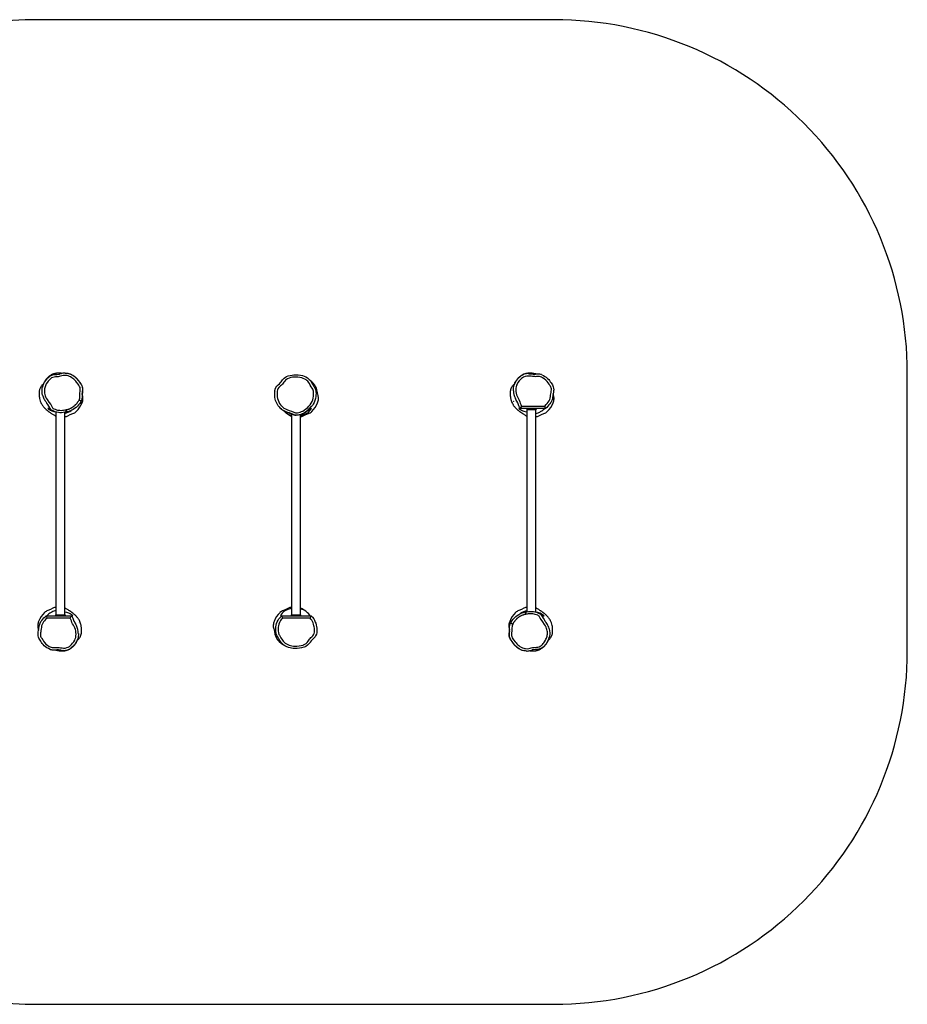
# Model space of a CAD drawing. Units: millimetres. Extents: x -4534 to 417293, y -3372 to 4237.
# Drawn here: x -773 to 2995, y 57 to 4237 of the extents above; entities that cross this region are included whole.
import ezdxf

# ---------------------------------------------------------------- set-up
doc = ezdxf.new("R2010")
doc.units = ezdxf.units.MM
doc.layers.add('Opvangzone', color=7, linetype='Continuous', true_color=0x00a19a)
doc.layers.add('VP-EQ', color=7, linetype='Continuous', true_color=0x8a3492)
doc.layers.add('Toestel 2D', color=7, linetype='Continuous', lineweight=20)

# ---------------------------------------------------------------- blocks, each defined once
blk = doc.blocks.new('rb12632')
at = {"layer": 'VP-EQ', "color": 0, "linetype": 'Continuous', "lineweight": 25}
for p, q in [((1472.82, 628.62), (1472.68, 629.14)), ((1554.47, 630.67), (1554.44, 630.54)), ((1672.82, 628.62), (1672.63, 629.34)), ((1458.68, 623.15), (1458.04, 623.15)), ((1569.99, 623.15), (1569.4, 623.15)), ((1658.68, 623.15), (1658.04, 623.15)), ((1669.4, 623.15), (1658.68, 623.15)), ((1658.68, 623.15), (1658.68, 623.15)), ((1659.19, 624.15), (1669.03, 624.15)), ((1661.39, 623.15), (1661.39, 622.75)), ((1662.39, 623.15), (1662.39, 622.75)), ((1664.39, 623.15), (1664.39, 622.75)), ((1665.39, 623.15), (1665.39, 622.75)), ((1461.49, 621.62), (1461.49, 535.55)), ((1465.29, 535.55), (1465.29, 621.53)), ((1561.49, 620.75), (1561.49, 535.55)), ((1565.29, 535.55), (1565.29, 620.49)), ((1661.39, 622.75), (1662.39, 622.75)), ((1661.49, 622.75), (1661.49, 536.78)), ((1662.39, 622.75), (1664.39, 622.75)), ((1664.39, 622.75), (1665.39, 622.75)), ((1665.29, 536.69), (1665.29, 622.75)), ((1457.38, 535.15), (1468.1, 535.15)), ((1461.39, 535.55), (1461.39, 535.15)), ((1461.39, 535.55), (1462.39, 535.55)), ((1462.39, 535.55), (1462.39, 535.15)), ((1462.39, 535.55), (1464.39, 535.55)), ((1464.39, 535.55), (1464.39, 535.15)), ((1464.39, 535.55), (1465.39, 535.55)), ((1465.39, 535.55), (1465.39, 535.15)), ((1468.1, 535.15), (1468.1, 535.15)), ((1468.1, 535.15), (1468.74, 535.15)), ((1556.79, 535.15), (1557.37, 535.15)), ((1557.38, 535.15), (1557.37, 535.15)), ((1557.37, 535.15), (1569.89, 535.15)), ((1561.39, 535.55), (1561.39, 535.15)), ((1561.39, 535.55), (1562.39, 535.55)), ((1562.39, 535.55), (1562.39, 535.15)), ((1562.39, 535.55), (1564.39, 535.55)), ((1564.39, 535.55), (1564.39, 535.15)), ((1564.39, 535.55), (1565.39, 535.55)), ((1565.39, 535.55), (1565.39, 535.15)), ((1668.1, 535.15), (1668.74, 535.15)), ((1467.59, 534.15), (1457.75, 534.15)), ((1569.44, 534.15), (1557.81, 534.15)), ((1453.96, 529.69), (1454.15, 528.97)), ((1653.96, 529.69), (1654.09, 529.17)), ((1558.08, 522.84), (1558.22, 522.77)), ((1463.74, 520.49), (1464.47, 520.4))]:
    blk.add_line(p, q, dxfattribs=at)
at = {"layer": 'VP-EQ', "color": 0, "linetype": 'Continuous', "lineweight": 25, "flags": 128}
for points in [[(1455.85, 628.72), (1455.68, 629.53), (1455.6, 630.4), (1455.62, 631.13), (1455.71, 631.85), (1455.89, 632.55), (1456.23, 633.42), (1456.67, 634.25), (1457.19, 635.03), (1457.59, 635.56), (1458.02, 636.07), (1458.02, 636.07), (1458.02, 636.07)], [(1464.07, 638.02), (1464.03, 638.02), (1463.89, 638.04), (1463.73, 638.06), (1463.55, 638.08), (1463.38, 638.09), (1463.23, 638.11), (1463.04, 638.11), (1462.83, 638.12), (1462.61, 638.12), (1462.38, 638.11), (1462.15, 638.1), (1461.93, 638.08), (1461.74, 638.06), (1461.57, 638.03), (1461.42, 638.01), (1461.33, 637.99), (1461.21, 637.97), (1461.08, 637.94), (1460.92, 637.9), (1460.75, 637.85), (1460.54, 637.79), (1460.25, 637.69), (1460.1, 637.63), (1459.94, 637.56), (1459.8, 637.49), (1459.67, 637.43), (1459.62, 637.4), (1459.57, 637.38), (1459.53, 637.35), (1459.49, 637.33), (1459.43, 637.3), (1459.36, 637.26), (1459.18, 637.15), (1458.96, 637), (1458.69, 636.81), (1458.39, 636.58), (1458.11, 636.33), (1457.86, 636.09), (1457.66, 635.87), (1457.49, 635.68), (1457.37, 635.54), (1457.27, 635.41), (1457.19, 635.3), (1457.11, 635.19), (1457.04, 635.09), (1456.93, 634.92), (1456.85, 634.79), (1456.78, 634.69), (1456.74, 634.6), (1456.68, 634.51), (1456.62, 634.41), (1456.52, 634.22), (1456.43, 634.05), (1456.37, 633.92), (1456.33, 633.82), (1456.28, 633.72), (1456.24, 633.63), (1456.2, 633.54), (1456.17, 633.44), (1456.13, 633.35), (1456.09, 633.24), (1456.05, 633.11), (1456, 632.97), (1455.96, 632.82), (1455.91, 632.65), (1455.85, 632.46), (1455.8, 632.25), (1455.77, 632.11), (1455.77, 632.11)], [(1471.31, 626.69), (1471.48, 627.09), (1471.6, 627.52), (1471.65, 627.96), (1471.67, 628.66), (1471.7, 629.37), (1471.82, 630.82), (1471.85, 631.19), (1471.83, 631.56), (1471.73, 632.04), (1471.54, 632.52), (1471.28, 632.95), (1470.95, 633.4), (1470.27, 634.28), (1469.92, 634.71), (1469.55, 635.12), (1469.16, 635.51), (1468.73, 635.86), (1468.24, 636.2), (1467.73, 636.5), (1467.2, 636.76), (1466.65, 636.97), (1466.26, 637.08), (1465.87, 637.15), (1465.2, 637.18), (1464.51, 637.09), (1463.98, 636.95), (1463.46, 636.79), (1462.93, 636.68), (1462.39, 636.61), (1461.26, 636.53), (1460.69, 636.47), (1460.14, 636.32), (1459.63, 636.09), (1459.14, 635.76), (1458.71, 635.34), (1458.43, 635.01), (1458.15, 634.66), (1457.89, 634.3), (1457.42, 633.55), (1457.22, 633.16), (1457.03, 632.76), (1456.87, 632.35), (1456.75, 631.92), (1456.66, 631.48), (1456.61, 631.03), (1456.6, 630.57), (1456.62, 630.06), (1456.69, 629.56), (1456.79, 629.06), (1456.95, 628.54), (1457.14, 628.03), (1457.43, 627.44), (1457.78, 626.89), (1458.55, 625.84), (1459.28, 624.75), (1459.6, 624.18), (1459.91, 623.61), (1460.12, 623.35), (1460.39, 623.17), (1460.68, 623.01), (1461.19, 622.77), (1461.72, 622.59), (1462.21, 622.47), (1462.71, 622.39), (1463.22, 622.34), (1463.73, 622.33), (1464.23, 622.36), (1464.73, 622.43), (1465.23, 622.53), (1465.49, 622.57), (1465.77, 622.58)], [(1458.02, 636.07), (1458.02, 636.07), (1458.43, 636.46), (1458.89, 636.81), (1459.53, 637.16), (1460.25, 637.4), (1460.65, 637.48), (1461.05, 637.52), (1461.87, 637.57), (1462.67, 637.65), (1463, 637.71)], [(1465.37, 638.18), (1465.21, 638.18), (1464.82, 638.15), (1464.42, 638.09), (1464.02, 638.01), (1463.66, 637.9), (1463.24, 637.78), (1463.01, 637.72)], [(1465.37, 638.18), (1465.47, 638.18), (1465.91, 638.15), (1466.35, 638.08), (1466.79, 637.97), (1466.79, 637.97), (1466.79, 637.97)], [(1467.43, 637.74), (1467.3, 637.8), (1467.21, 637.83)], [(1472.71, 629.54), (1472.71, 629.61), (1472.73, 629.75), (1472.74, 629.9), (1472.76, 630.05), (1472.78, 630.2), (1472.8, 630.35), (1472.82, 630.46), (1472.84, 630.57), (1472.85, 630.68), (1472.86, 630.74), (1472.87, 630.82), (1472.88, 630.9), (1472.88, 631), (1472.89, 631.21), (1472.88, 631.44), (1472.86, 631.67), (1472.81, 631.97), (1472.73, 632.28), (1472.63, 632.58), (1472.45, 632.97), (1472.26, 633.29), (1472.07, 633.56), (1471.99, 633.67), (1471.92, 633.77), (1471.86, 633.86), (1471.81, 633.94), (1471.73, 634.05), (1471.69, 634.11), (1471.64, 634.18), (1471.57, 634.29), (1471.41, 634.52), (1471.3, 634.67), (1471.18, 634.85), (1471.11, 634.94), (1471.04, 635.03), (1470.96, 635.13), (1470.83, 635.29), (1470.69, 635.46), (1470.55, 635.61), (1470.35, 635.82), (1470.19, 635.97), (1470.05, 636.1), (1469.81, 636.31), (1469.51, 636.55), (1469.17, 636.8), (1468.82, 637.04), (1468.64, 637.14), (1468.45, 637.25), (1468.24, 637.37), (1468.01, 637.49), (1467.68, 637.64), (1467.52, 637.71)], [(1470.4, 635.68), (1470.4, 635.68), (1471.01, 634.95), (1471.6, 634.19), (1472.03, 633.61), (1472.03, 633.61)], [(1570.93, 629.47), (1570.88, 630.05), (1570.81, 630.5), (1570.71, 630.94), (1570.53, 631.36), (1570.29, 631.74), (1569.88, 632.37), (1569.51, 633.01), (1569.14, 633.66), (1568.74, 634.29), (1568.43, 634.66), (1568.08, 634.98), (1567.69, 635.27), (1567.12, 635.61), (1566.51, 635.9), (1565.89, 636.13), (1565.09, 636.33), (1564.28, 636.43), (1563.46, 636.46), (1562.64, 636.42), (1561.93, 636.35), (1561.23, 636.23), (1560.54, 636.04), (1559.89, 635.77), (1559.44, 635.49), (1559.03, 635.14), (1558.66, 634.74), (1558.32, 634.32), (1557.98, 633.88), (1557.64, 633.46), (1557.27, 633.07), (1556.87, 632.71), (1556.46, 632.36), (1556.09, 631.96), (1555.79, 631.51), (1555.57, 631.01), (1555.44, 630.49), (1555.38, 629.96), (1555.37, 629.42), (1555.39, 628.88), (1555.47, 628.1), (1555.6, 627.33), (1555.8, 626.62), (1556.08, 625.94), (1556.43, 625.3), (1556.82, 624.72), (1557.28, 624.19), (1557.78, 623.71), (1558.34, 623.28), (1558.94, 622.93), (1559.58, 622.64), (1560.55, 622.29), (1561.52, 621.94), (1562.47, 621.56), (1562.73, 621.45), (1562.98, 621.35), (1563.25, 621.3), (1563.65, 621.31), (1564.04, 621.34), (1564.63, 621.43), (1565.22, 621.57), (1565.81, 621.77), (1566.38, 622.04), (1566.9, 622.37), (1567.59, 622.9), (1568.25, 623.46), (1568.88, 624.06), (1569.45, 624.71), (1569.93, 625.42), (1570.26, 626.11), (1570.53, 626.82), (1570.72, 627.56), (1570.85, 628.32), (1570.92, 628.89), (1570.93, 629.47)], [(1557.4, 634.82), (1557.4, 634.82), (1557.68, 635.23), (1558.06, 635.66), (1558.47, 636.04), (1558.93, 636.38), (1559.44, 636.67), (1560.18, 636.98), (1560.96, 637.19), (1561.76, 637.33), (1562.56, 637.42), (1563.47, 637.46), (1564.39, 637.42), (1565.3, 637.3), (1566.18, 637.09), (1566.9, 636.82), (1567.6, 636.49), (1568.25, 636.09), (1568.73, 635.74), (1569.17, 635.33), (1569.56, 634.87), (1569.95, 634.24), (1570.32, 633.6), (1570.69, 632.95), (1571.1, 632.33), (1571.43, 631.8), (1571.67, 631.23), (1571.79, 630.71), (1571.87, 630.19), (1571.93, 629.48)], [(1655.76, 630.68), (1655.76, 630.68), (1655.76, 631.3), (1655.8, 631.91), (1655.88, 632.44), (1656, 632.96), (1656.18, 633.48), (1656.41, 633.98), (1656.74, 634.58), (1657.13, 635.15), (1657.57, 635.7), (1658.05, 636.21), (1658.77, 636.83), (1658.77, 636.83)], [(1665.55, 637.67), (1665.49, 637.69), (1665.35, 637.73), (1665.21, 637.77), (1665.05, 637.81), (1664.88, 637.85), (1664.67, 637.9), (1664.42, 637.95), (1664.15, 638), (1663.91, 638.04), (1663.71, 638.06), (1663.53, 638.08), (1663.35, 638.1), (1663.17, 638.11), (1662.96, 638.12), (1662.74, 638.12), (1662.53, 638.12), (1662.34, 638.11), (1662.18, 638.1), (1662.01, 638.09), (1661.8, 638.06), (1661.56, 638.03), (1661.34, 637.99), (1661.15, 637.95), (1660.99, 637.91), (1660.85, 637.88), (1660.72, 637.84), (1660.54, 637.79), (1660.33, 637.71), (1660.08, 637.62), (1659.94, 637.56), (1659.87, 637.52), (1659.79, 637.48), (1659.62, 637.4), (1659.48, 637.33), (1659.38, 637.27), (1659.29, 637.22), (1659.24, 637.18), (1659.19, 637.15), (1659.11, 637.11), (1659.02, 637.04), (1658.9, 636.97), (1658.77, 636.87), (1658.62, 636.76), (1658.36, 636.56), (1658.1, 636.32), (1657.7, 635.92), (1657.39, 635.56), (1657.14, 635.23), (1656.95, 634.95), (1656.8, 634.71), (1656.68, 634.51), (1656.62, 634.41), (1656.58, 634.33), (1656.53, 634.24), (1656.48, 634.15), (1656.43, 634.04), (1656.37, 633.91), (1656.3, 633.77), (1656.24, 633.61), (1656.16, 633.43), (1656.13, 633.33)], [(1669.03, 624.15), (1669.67, 624.8), (1670.11, 625.28), (1670.53, 625.79), (1670.89, 626.34), (1671.17, 626.92), (1671.35, 627.52), (1671.46, 628.14), (1671.54, 628.77), (1671.63, 629.39), (1671.72, 629.95), (1671.81, 630.5), (1671.87, 631.06), (1671.85, 631.49), (1671.76, 631.9), (1671.63, 632.23), (1671.45, 632.55), (1671.27, 632.85), (1670.9, 633.45), (1670.51, 634.03), (1670.09, 634.59), (1669.49, 635.19), (1668.83, 635.72), (1668.11, 636.18), (1667.7, 636.39), (1667.28, 636.56), (1666.83, 636.68), (1666.38, 636.72), (1665.93, 636.71), (1665.48, 636.66), (1664.94, 636.62), (1664.4, 636.64), (1663.85, 636.7), (1663.31, 636.78), (1662.68, 636.87), (1662.04, 636.91), (1661.4, 636.88), (1660.71, 636.73), (1660.05, 636.47), (1659.57, 636.18), (1659.13, 635.84), (1658.71, 635.46), (1658.17, 634.86), (1657.69, 634.2), (1657.29, 633.5), (1657.05, 632.95), (1656.89, 632.37), (1656.79, 631.78), (1656.75, 631.05), (1656.77, 630.32), (1656.87, 629.6), (1657.03, 628.96), (1657.27, 628.35), (1657.56, 627.76), (1657.87, 627.17), (1658.19, 626.59), (1658.46, 625.99), (1658.68, 625.37), (1658.91, 624.75), (1659.19, 624.15)], [(1662.16, 637.91), (1662.31, 637.9), (1662.31, 637.9), (1662.31, 637.9)], [(1662.31, 637.9), (1662.31, 637.9), (1663.04, 637.82)], [(1663.04, 637.82), (1663.54, 637.76), (1664.17, 637.65), (1664.49, 637.61), (1664.8, 637.59), (1664.82, 637.6)], [(1667.74, 637.45), (1667.68, 637.48), (1667.35, 637.58), (1667.02, 637.66), (1666.7, 637.7), (1666.37, 637.72), (1666.05, 637.71), (1665.7, 637.68), (1665.29, 637.64), (1664.98, 637.6), (1664.82, 637.6)], [(1667.78, 637.44), (1667.78, 637.44), (1668.48, 637.11), (1669.09, 636.76), (1669.66, 636.35), (1670.21, 635.89), (1670.72, 635.37), (1671.08, 634.94), (1671.41, 634.49), (1671.72, 634.02), (1672.02, 633.53), (1672.28, 633.12), (1672.28, 633.12)], [(1456.21, 633.55), (1456.18, 633.51), (1456.1, 633.44), (1456.01, 633.35), (1455.88, 633.24), (1455.75, 633.11), (1455.59, 632.95), (1455.41, 632.75), (1455.28, 632.59), (1455.12, 632.36), (1454.95, 632.08), (1454.81, 631.8), (1454.69, 631.53), (1454.58, 631.19), (1454.5, 630.88), (1454.45, 630.59), (1454.41, 630.26), (1454.39, 629.89), (1454.37, 629.49), (1454.38, 629.05), (1454.41, 628.57), (1454.44, 628.2), (1454.5, 627.79), (1454.59, 627.32), (1454.71, 626.79), (1454.88, 626.24), (1455.1, 625.69), (1455.29, 625.3), (1455.48, 624.94), (1455.67, 624.63), (1455.85, 624.36), (1456.07, 624.06), (1456.26, 623.82), (1456.41, 623.63), (1456.59, 623.44), (1456.7, 623.32), (1456.81, 623.21), (1456.92, 623.09), (1457.04, 622.98), (1457.16, 622.87), (1457.28, 622.75), (1457.41, 622.64), (1457.56, 622.51), (1457.7, 622.39), (1457.82, 622.29), (1457.93, 622.2), (1458.04, 622.12), (1458.15, 622.03), (1458.26, 621.95), (1458.39, 621.85), (1458.53, 621.75), (1458.67, 621.65), (1458.83, 621.54), (1458.99, 621.43), (1459.18, 621.3), (1459.37, 621.17), (1459.58, 621.03), (1459.81, 620.89), (1460.05, 620.73), (1460.3, 620.57), (1460.56, 620.4), (1460.85, 620.23), (1461.14, 620.04)], [(1472.03, 633.61), (1472.03, 633.61), (1472.4, 633.05), (1472.66, 632.41), (1472.81, 631.75), (1472.85, 631.06), (1472.81, 630.57), (1472.75, 630.08), (1472.68, 629.11), (1472.66, 628.5), (1472.65, 627.89), (1472.57, 627.28), (1472.4, 626.68), (1472.21, 626.24)], [(1571.93, 629.48), (1571.91, 628.83), (1571.84, 628.18), (1571.69, 627.35), (1571.47, 626.53), (1571.17, 625.71), (1570.79, 624.93), (1570.46, 624.45), (1570.07, 624.02), (1569.65, 623.61), (1569.22, 623.21), (1568.66, 622.65), (1568.11, 622.09), (1567.51, 621.58), (1567.05, 621.27), (1566.57, 621.01), (1566.04, 620.79), (1565.49, 620.61), (1564.83, 620.45), (1564.15, 620.35), (1563.67, 620.31), (1563.19, 620.3), (1562.91, 620.34), (1562.63, 620.41), (1562.08, 620.65), (1560.67, 621.21), (1559.95, 621.46), (1559.23, 621.71), (1558.68, 621.94), (1558.15, 622.23), (1557.62, 622.56), (1557.13, 622.94), (1556.7, 623.35), (1556.29, 623.79), (1555.91, 624.27), (1555.57, 624.78), (1555.27, 625.32), (1555.01, 625.89), (1554.79, 626.49), (1554.63, 627.11), (1554.48, 627.96), (1554.39, 628.82), (1554.38, 629.74), (1554.4, 630.2), (1554.46, 630.65), (1554.62, 631.33), (1554.91, 631.98), (1555.3, 632.58), (1555.8, 633.11), (1556.36, 633.59), (1556.88, 634.11), (1557.15, 634.46), (1557.4, 634.82), (1557.4, 634.82)], [(1572.27, 631.01), (1572.09, 631.75), (1571.77, 632.44)], [(1656.21, 633.54), (1656.18, 633.52), (1656.15, 633.48), (1656.11, 633.44), (1656.06, 633.4), (1656.02, 633.36), (1655.97, 633.32), (1655.92, 633.27), (1655.86, 633.22), (1655.81, 633.18), (1655.72, 633.08), (1655.59, 632.95), (1655.43, 632.78), (1655.24, 632.54), (1655.03, 632.22), (1654.85, 631.89), (1654.68, 631.5), (1654.54, 631.05), (1654.5, 630.86), (1654.46, 630.68), (1654.43, 630.49), (1654.41, 630.29), (1654.39, 630.06), (1654.38, 629.82), (1654.37, 629.55), (1654.37, 629.23), (1654.38, 629), (1654.39, 628.74), (1654.41, 628.46), (1654.45, 628.11), (1654.49, 627.83), (1654.53, 627.64), (1654.56, 627.45), (1654.61, 627.21), (1654.68, 626.89), (1654.8, 626.49), (1654.95, 626.04), (1655.13, 625.63), (1655.3, 625.27), (1655.46, 624.98), (1655.59, 624.75), (1655.7, 624.58), (1655.8, 624.42), (1655.99, 624.16), (1656.16, 623.94), (1656.32, 623.74), (1656.47, 623.57), (1656.6, 623.42), (1656.75, 623.26), (1656.88, 623.13), (1657, 623.02), (1657.16, 622.87), (1657.31, 622.73), (1657.46, 622.6), (1657.61, 622.47), (1657.77, 622.34), (1657.88, 622.25), (1657.98, 622.17), (1658.07, 622.1), (1658.14, 622.04), (1658.2, 621.99), (1658.27, 621.95), (1658.33, 621.9), (1658.38, 621.86), (1658.43, 621.83), (1658.48, 621.79), (1658.55, 621.74), (1658.62, 621.69), (1658.7, 621.63), (1658.79, 621.57), (1658.89, 621.5), (1659, 621.42), (1659.12, 621.34), (1659.26, 621.25), (1659.41, 621.15), (1659.56, 621.04), (1659.73, 620.93), (1659.92, 620.81), (1660.13, 620.68), (1660.37, 620.53), (1660.61, 620.37), (1660.87, 620.21), (1661.14, 620.04)], [(1672.28, 633.12), (1672.28, 633.12), (1672.51, 632.72), (1672.69, 632.29), (1672.83, 631.7), (1672.87, 631.08), (1672.83, 630.62), (1672.76, 630.16), (1672.62, 629.24), (1672.49, 628.5), (1672.37, 627.75), (1672.28, 627.24), (1672.16, 626.74), (1671.98, 626.27), (1671.98, 626.27)], [(1455.85, 628.72), (1455.9, 628.53), (1456.05, 628.06), (1456.2, 627.67), (1456.4, 627.26), (1456.61, 626.89), (1456.85, 626.5), (1457.15, 626.07), (1457.51, 625.57), (1457.63, 625.4)], [(1572.82, 628.62), (1572.51, 629.81), (1572.27, 631.01)], [(1657.6, 625.51), (1657.25, 626.22), (1656.83, 626.97), (1656.59, 627.4), (1656.59, 627.4), (1656.59, 627.4)], [(1465.76, 621.58), (1465.57, 621.57), (1465.37, 621.54), (1464.62, 621.4), (1463.85, 621.33), (1463.2, 621.34), (1462.55, 621.4), (1461.88, 621.52), (1461.24, 621.69), (1460.64, 621.92), (1460.07, 622.2), (1459.69, 622.43), (1459.35, 622.71), (1459.08, 623.06), (1458.86, 623.46), (1458.46, 624.17), (1458.02, 624.85), (1457.63, 625.4)], [(1458.04, 623.15), (1458.38, 622.88), (1458.78, 622.62), (1459.23, 622.37), (1459.73, 622.15), (1460.19, 621.99), (1460.67, 621.86), (1461.02, 621.77)], [(1465.77, 622.58), (1465.77, 622.58), (1465.86, 622.59), (1466.05, 622.62), (1466.23, 622.66), (1466.41, 622.7), (1466.51, 622.73), (1466.69, 622.78), (1466.78, 622.81), (1466.96, 622.87), (1467.13, 622.93), (1467.22, 622.97), (1467.39, 623.04), (1467.57, 623.12), (1467.74, 623.2), (1467.91, 623.28), (1468.07, 623.37), (1468.23, 623.47), (1468.4, 623.56), (1468.48, 623.61), (1468.55, 623.66), (1468.71, 623.77), (1468.79, 623.82), (1468.94, 623.93), (1469.02, 623.99), (1469.16, 624.11), (1469.31, 624.23), (1469.38, 624.29), (1469.52, 624.41), (1469.66, 624.54), (1469.73, 624.6), (1469.86, 624.74), (1469.93, 624.8), (1470.06, 624.94), (1470.12, 625.01), (1470.25, 625.15), (1470.37, 625.29), (1470.49, 625.44), (1470.61, 625.59), (1470.72, 625.74), (1470.83, 625.89), (1470.94, 626.05), (1470.99, 626.12), (1471.09, 626.28), (1471.19, 626.45), (1471.23, 626.53), (1471.31, 626.69)], [(1472.21, 626.24), (1472.03, 625.9), (1471.61, 625.26), (1471.13, 624.64), (1470.61, 624.07), (1470.05, 623.55), (1469.43, 623.05), (1468.77, 622.62), (1468.28, 622.35), (1467.77, 622.12), (1467.24, 621.91), (1466.7, 621.75), (1466.27, 621.65), (1465.83, 621.58)], [(1472.21, 626.24), (1472.19, 626.25), (1472.15, 626.27), (1472.06, 626.31), (1471.95, 626.37), (1471.82, 626.44), (1471.66, 626.51), (1471.49, 626.6), (1471.31, 626.69)], [(1569.4, 623.15), (1569.23, 622.98), (1568.54, 622.3), (1568.18, 621.96), (1567.8, 621.62), (1567.35, 621.3), (1566.82, 621.01), (1566.44, 620.85), (1566.04, 620.7), (1565.61, 620.57), (1565.16, 620.45), (1564.47, 620.32), (1563.74, 620.24), (1563.43, 620.21), (1563.1, 620.21), (1562.91, 620.23), (1562.72, 620.27), (1562.41, 620.38), (1562.12, 620.5), (1561.53, 620.74), (1560.53, 621.11), (1559.5, 621.46), (1559.01, 621.65), (1558.55, 621.86), (1558.14, 622.1), (1557.77, 622.35), (1557.29, 622.74), (1557.29, 622.75)], [(1565.29, 620.06), (1565.81, 620.24), (1566.85, 620.58), (1567.36, 620.76), (1567.83, 620.96), (1568.25, 621.2), (1568.6, 621.46), (1568.89, 621.76), (1569.15, 622.06), (1569.59, 622.6), (1569.99, 623.15)], [(1655.7, 626.22), (1655.7, 626.22), (1655.71, 626.21), (1655.72, 626.18), (1655.73, 626.13)], [(1658.68, 623.15), (1658.59, 623.25), (1658.31, 623.68), (1658.1, 624.18), (1657.96, 624.62), (1657.96, 624.62)], [(1658.04, 623.15), (1658.38, 622.88), (1658.78, 622.62), (1659.23, 622.37), (1659.73, 622.15), (1660.19, 621.99), (1660.67, 621.86), (1661.49, 621.66)], [(1665.29, 621.05), (1665.3, 621.05), (1665.81, 621.17), (1666.21, 621.3), (1666.58, 621.44), (1666.95, 621.6), (1667.28, 621.78), (1667.81, 622.09), (1668.28, 622.43), (1668.71, 622.79), (1669.12, 623.15)], [(1671.98, 626.27), (1671.98, 626.27), (1671.63, 625.69), (1671.23, 625.14), (1670.81, 624.6), (1670.37, 624.07), (1669.9, 623.6), (1669.4, 623.15)], [(1461.14, 620.05), (1461.2, 620.01), (1461.49, 619.88)], [(1467.72, 622.09), (1467.72, 622.09), (1467.36, 621.94), (1466.99, 621.81), (1466.58, 621.69), (1466.15, 621.59), (1465.65, 621.51), (1465.49, 621.5), (1465.39, 621.51), (1465.31, 621.53), (1465.31, 621.53)], [(1465.77, 622.58), (1465.77, 622.38), (1465.76, 622.2), (1465.76, 622.02), (1465.76, 621.87), (1465.76, 621.75), (1465.76, 621.65), (1465.76, 621.6), (1465.76, 621.58)], [(1465.83, 621.58), (1465.8, 621.58), (1465.76, 621.58)], [(1465.77, 622.58), (1465.78, 622.38), (1465.79, 622.2), (1465.8, 622.02), (1465.81, 621.87), (1465.82, 621.75), (1465.83, 621.66), (1465.83, 621.6), (1465.83, 621.58)], [(1466.54, 620.01), (1467.61, 620.51), (1468.7, 620.94)], [(1558.44, 621.92), (1558.78, 621.62), (1559.19, 621.3), (1559.65, 621), (1560.17, 620.73), (1560.77, 620.49), (1561.4, 620.27), (1561.49, 620.24)], [(1561.14, 620.05), (1561.2, 620.01), (1561.49, 619.88)], [(1566.54, 620.01), (1567.61, 620.51), (1568.7, 620.94)], [(1661.14, 620.05), (1661.2, 620.01), (1661.49, 619.88)], [(1666.54, 620.01), (1667.61, 620.51), (1668.7, 620.94)], [(1667.98, 622.21), (1667.98, 622.21), (1667.98, 622.21)], [(1454.8, 532.04), (1454.8, 532.04), (1455.15, 532.62), (1455.55, 533.17), (1455.96, 533.71), (1456.41, 534.23), (1456.88, 534.71), (1457.38, 535.15)], [(1461.49, 537.26), (1461.48, 537.26), (1460.97, 537.14), (1460.57, 537.01), (1460.19, 536.87), (1459.83, 536.7), (1459.49, 536.53), (1458.97, 536.21), (1458.5, 535.88), (1458.06, 535.52), (1457.66, 535.15)], [(1460.23, 538.3), (1459.17, 537.8), (1458.08, 537.37)], [(1458.8, 536.1), (1458.8, 536.1), (1458.8, 536.1)], [(1465.63, 538.26), (1465.58, 538.3), (1465.29, 538.43)], [(1468.74, 535.15), (1468.39, 535.43), (1468, 535.69), (1467.55, 535.94), (1467.04, 536.16), (1466.59, 536.32), (1466.11, 536.45), (1465.29, 536.65)], [(1470.57, 524.77), (1470.59, 524.79), (1470.63, 524.83), (1470.67, 524.87), (1470.71, 524.91), (1470.76, 524.95), (1470.81, 524.99), (1470.86, 525.04), (1470.91, 525.08), (1470.97, 525.13), (1471.06, 525.22), (1471.19, 525.35), (1471.35, 525.53), (1471.53, 525.77), (1471.74, 526.09), (1471.92, 526.42), (1472.09, 526.81), (1472.24, 527.26), (1472.28, 527.44), (1472.32, 527.63), (1472.35, 527.82), (1472.37, 528.02), (1472.38, 528.25), (1472.4, 528.49), (1472.4, 528.76), (1472.4, 529.08), (1472.4, 529.31), (1472.39, 529.57), (1472.36, 529.84), (1472.32, 530.2), (1472.28, 530.48), (1472.25, 530.66), (1472.22, 530.86), (1472.17, 531.1), (1472.1, 531.42), (1471.98, 531.82), (1471.82, 532.27), (1471.65, 532.68), (1471.48, 533.04), (1471.32, 533.33), (1471.19, 533.55), (1471.08, 533.73), (1470.97, 533.89), (1470.79, 534.15), (1470.61, 534.37), (1470.45, 534.57), (1470.31, 534.74), (1470.18, 534.88), (1470.02, 535.04), (1469.9, 535.18), (1469.78, 535.29), (1469.62, 535.44), (1469.47, 535.58), (1469.32, 535.71), (1469.17, 535.84), (1469.01, 535.97), (1468.9, 536.06), (1468.8, 536.14), (1468.71, 536.21), (1468.64, 536.26), (1468.57, 536.31), (1468.51, 536.36), (1468.45, 536.41), (1468.39, 536.45), (1468.35, 536.48), (1468.29, 536.52), (1468.23, 536.57), (1468.16, 536.62), (1468.08, 536.68), (1467.99, 536.74), (1467.89, 536.81), (1467.77, 536.89), (1467.65, 536.97), (1467.52, 537.06), (1467.37, 537.16), (1467.21, 537.26), (1467.04, 537.38), (1466.86, 537.49), (1466.64, 537.63), (1466.41, 537.78), (1466.17, 537.93), (1465.91, 538.1), (1465.64, 538.27)], [(1468.1, 535.15), (1468.18, 535.06), (1468.47, 534.63), (1468.68, 534.13), (1468.82, 533.69), (1468.82, 533.69)], [(1558.31, 522.7), (1558.31, 522.7), (1557.74, 523.15), (1557.29, 523.61), (1556.91, 524.14), (1556.21, 525.28), (1555.56, 526.29), (1555.31, 526.72), (1555.12, 527.2), (1555.05, 527.5), (1555, 527.81), (1554.9, 528.42), (1554.83, 528.89), (1554.81, 529.37), (1554.82, 529.86), (1554.88, 530.35), (1555.01, 531.09), (1555.21, 531.83), (1555.47, 532.56), (1555.8, 533.27), (1556.12, 533.78), (1556.51, 534.25), (1557.38, 535.15)], [(1561.49, 538.25), (1560.96, 538.07), (1559.92, 537.73), (1559.42, 537.55), (1558.94, 537.35), (1558.53, 537.11), (1558.18, 536.85), (1557.89, 536.55), (1557.62, 536.25), (1557.19, 535.71), (1556.79, 535.15)], [(1560.23, 538.3), (1559.17, 537.8), (1558.08, 537.37)], [(1565.64, 538.26), (1565.58, 538.3), (1565.29, 538.43)], [(1569.49, 535.15), (1569.34, 535.33), (1568.7, 536.03), (1568.36, 536.36), (1567.99, 536.69), (1567.59, 537.01), (1567.13, 537.31), (1566.6, 537.58), (1566.01, 537.82), (1565.38, 538.04), (1565.29, 538.07)], [(1569.89, 535.15), (1570.46, 534.48), (1570.95, 533.75), (1571.25, 533.21), (1571.63, 532.4), (1571.8, 531.98), (1571.93, 531.55), (1571.93, 531.55)], [(1654.57, 532.07), (1654.75, 532.41), (1655.17, 533.05), (1655.64, 533.66), (1656.16, 534.24), (1656.72, 534.76), (1657.35, 535.26), (1658.01, 535.69), (1658.5, 535.96), (1659, 536.19), (1659.53, 536.4), (1660.07, 536.56), (1660.5, 536.66), (1660.94, 536.73)], [(1655.46, 531.62), (1655.28, 531.12), (1655.17, 530.59), (1655.13, 530.04), (1655.11, 529.48), (1655.08, 528.94), (1654.95, 527.48), (1654.93, 527.12), (1654.95, 526.75), (1655.05, 526.26), (1655.23, 525.79), (1655.5, 525.35), (1655.83, 524.91), (1656.5, 524.03), (1656.86, 523.6), (1657.22, 523.19), (1657.62, 522.8), (1658.05, 522.44), (1658.54, 522.11), (1659.05, 521.81), (1659.58, 521.55), (1660.13, 521.34), (1660.51, 521.23), (1660.91, 521.16), (1661.57, 521.13), (1662.27, 521.22), (1662.79, 521.36), (1663.31, 521.52), (1663.85, 521.63), (1664.39, 521.7), (1665.52, 521.78), (1666.09, 521.84), (1666.64, 521.99), (1667.16, 522.23), (1667.63, 522.55), (1668.06, 522.97), (1668.35, 523.3), (1668.62, 523.65), (1668.88, 524.01), (1669.35, 524.76), (1669.56, 525.15), (1669.75, 525.55), (1669.9, 525.96), (1670.03, 526.39), (1670.11, 526.82), (1670.17, 527.28), (1670.18, 527.74), (1670.15, 528.25), (1670.09, 528.75), (1669.98, 529.25), (1669.83, 529.77), (1669.64, 530.28), (1669.35, 530.87), (1669, 531.42), (1668.22, 532.47), (1667.5, 533.56), (1667.17, 534.13), (1666.86, 534.7), (1666.65, 534.96), (1666.38, 535.15), (1666.1, 535.3), (1665.59, 535.54), (1665.05, 535.72), (1664.56, 535.84), (1664.06, 535.92), (1663.56, 535.97), (1663.05, 535.98), (1662.55, 535.95), (1662.05, 535.87), (1661.55, 535.77), (1661.28, 535.74), (1661.01, 535.73)], [(1661.01, 535.73), (1661.01, 535.73), (1660.91, 535.72), (1660.73, 535.69), (1660.54, 535.65), (1660.36, 535.6), (1660.27, 535.58), (1660.09, 535.53), (1660, 535.5), (1659.82, 535.44), (1659.64, 535.37), (1659.56, 535.34), (1659.38, 535.27), (1659.21, 535.19), (1659.04, 535.11), (1658.87, 535.03), (1658.71, 534.94), (1658.54, 534.84), (1658.38, 534.75), (1658.3, 534.7), (1658.22, 534.64), (1658.07, 534.54), (1657.99, 534.48), (1657.84, 534.37), (1657.76, 534.32), (1657.61, 534.2), (1657.47, 534.08), (1657.4, 534.02), (1657.25, 533.9), (1657.12, 533.77), (1657.05, 533.7), (1656.91, 533.57), (1656.85, 533.51), (1656.72, 533.37), (1656.65, 533.3), (1656.53, 533.16), (1656.41, 533.02), (1656.29, 532.87), (1656.17, 532.72), (1656.06, 532.57), (1655.95, 532.42), (1655.84, 532.26), (1655.79, 532.18), (1655.69, 532.02), (1655.59, 531.86), (1655.55, 531.78), (1655.46, 531.62)], [(1660.23, 538.3), (1659.17, 537.8), (1658.08, 537.37)], [(1659.06, 536.22), (1659.06, 536.22), (1659.41, 536.36), (1659.79, 536.5), (1660.2, 536.62), (1660.63, 536.72), (1661.12, 536.8), (1661.29, 536.81), (1661.38, 536.8), (1661.46, 536.78), (1661.47, 536.78)], [(1661.01, 535.73), (1661, 535.93), (1660.98, 536.11), (1660.97, 536.28), (1660.96, 536.44), (1660.96, 536.56), (1660.95, 536.65), (1660.95, 536.71), (1660.94, 536.73)], [(1660.94, 536.73), (1660.98, 536.73), (1661.02, 536.73)], [(1661.01, 535.73), (1661.01, 535.93), (1661.01, 536.11), (1661.01, 536.29), (1661.02, 536.44), (1661.02, 536.56), (1661.02, 536.65), (1661.02, 536.71), (1661.02, 536.73)], [(1661.02, 536.73), (1661.21, 536.73), (1661.4, 536.76), (1662.16, 536.91), (1662.93, 536.97), (1663.58, 536.97), (1664.23, 536.91), (1664.89, 536.79), (1665.54, 536.62), (1666.13, 536.39), (1666.71, 536.11), (1667.08, 535.88), (1667.43, 535.6), (1667.7, 535.25), (1667.92, 534.85), (1668.32, 534.14), (1668.76, 533.46), (1669.15, 532.91)], [(1665.63, 538.26), (1665.58, 538.3), (1665.29, 538.43)], [(1670.57, 524.76), (1670.6, 524.8), (1670.67, 524.87), (1670.77, 524.96), (1670.89, 525.07), (1671.03, 525.19), (1671.19, 525.35), (1671.37, 525.56), (1671.49, 525.72), (1671.66, 525.95), (1671.82, 526.23), (1671.97, 526.51), (1672.08, 526.78), (1672.2, 527.12), (1672.28, 527.42), (1672.33, 527.71), (1672.37, 528.05), (1672.39, 528.42), (1672.4, 528.82), (1672.4, 529.26), (1672.37, 529.74), (1672.33, 530.1), (1672.28, 530.51), (1672.19, 530.99), (1672.07, 531.52), (1671.89, 532.07), (1671.67, 532.62), (1671.49, 533.01), (1671.3, 533.37), (1671.11, 533.68), (1670.93, 533.95), (1670.71, 534.25), (1670.52, 534.49), (1670.36, 534.67), (1670.19, 534.87), (1670.07, 534.99), (1669.97, 535.1), (1669.86, 535.21), (1669.74, 535.33), (1669.62, 535.44), (1669.49, 535.56), (1669.37, 535.67), (1669.21, 535.8), (1669.08, 535.92), (1668.96, 536.01), (1668.84, 536.1), (1668.73, 536.19), (1668.63, 536.27), (1668.51, 536.36), (1668.38, 536.46), (1668.25, 536.55), (1668.11, 536.66), (1667.95, 536.77), (1667.78, 536.88), (1667.6, 537.01), (1667.41, 537.14), (1667.2, 537.28), (1666.97, 537.42), (1666.73, 537.58), (1666.48, 537.74), (1666.21, 537.91), (1665.93, 538.08), (1665.64, 538.27)], [(1668.74, 535.15), (1668.39, 535.43), (1668, 535.69), (1667.55, 535.94), (1667.04, 536.16), (1666.59, 536.32), (1666.11, 536.45), (1665.75, 536.54)], [(1454.5, 525.19), (1454.5, 525.19), (1454.27, 525.59), (1454.09, 526.02), (1453.94, 526.61), (1453.91, 527.23), (1453.95, 527.69), (1454.02, 528.15), (1454.16, 529.06), (1454.29, 529.81), (1454.41, 530.56), (1454.49, 531.07), (1454.61, 531.57), (1454.8, 532.04), (1454.8, 532.04)], [(1457.75, 534.15), (1457.1, 533.51), (1456.67, 533.02), (1456.25, 532.51), (1455.88, 531.97), (1455.61, 531.39), (1455.43, 530.79), (1455.32, 530.17), (1455.24, 529.54), (1455.15, 528.92), (1455.05, 528.36), (1454.96, 527.81), (1454.91, 527.25), (1454.92, 526.82), (1455.02, 526.4), (1455.15, 526.08), (1455.32, 525.76), (1455.51, 525.46), (1455.88, 524.86), (1456.26, 524.28), (1456.69, 523.72), (1457.28, 523.12), (1457.95, 522.58), (1458.67, 522.13), (1459.07, 521.92), (1459.5, 521.74), (1459.94, 521.63), (1460.39, 521.59), (1460.85, 521.6), (1461.3, 521.65), (1461.84, 521.69), (1462.38, 521.67), (1462.92, 521.61), (1463.46, 521.53), (1464.1, 521.44), (1464.74, 521.39), (1465.37, 521.43), (1466.07, 521.58), (1466.72, 521.84), (1467.2, 522.13), (1467.65, 522.47), (1468.06, 522.85), (1468.61, 523.45), (1469.09, 524.11), (1469.49, 524.81), (1469.72, 525.36), (1469.89, 525.94), (1469.99, 526.53), (1470.03, 527.26), (1470, 527.99), (1469.91, 528.71), (1469.75, 529.35), (1469.51, 529.96), (1469.22, 530.55), (1468.9, 531.14), (1468.59, 531.72), (1468.32, 532.32), (1468.09, 532.94), (1467.86, 533.56), (1467.59, 534.15)], [(1469.18, 532.8), (1469.53, 532.09), (1469.94, 531.34), (1470.19, 530.91), (1470.19, 530.91), (1470.19, 530.91)], [(1471.07, 532.09), (1471.07, 532.08), (1471.07, 532.1), (1471.06, 532.13), (1471.04, 532.18)], [(1557.81, 534.15), (1557.5, 533.84), (1557.2, 533.52), (1556.92, 533.17), (1556.68, 532.79), (1556.4, 532.19), (1556.17, 531.56), (1555.99, 530.89), (1555.87, 530.21), (1555.81, 529.41), (1555.83, 529), (1555.88, 528.59), (1555.98, 528.03), (1556.02, 527.75), (1556.08, 527.47), (1556.21, 527.15), (1556.39, 526.85), (1557.06, 525.8), (1557.67, 524.81), (1558, 524.33), (1558.4, 523.9), (1558.88, 523.52), (1559.39, 523.18), (1559.96, 522.89), (1560.55, 522.65), (1561.13, 522.46), (1561.73, 522.33), (1562.36, 522.26), (1563, 522.24), (1563.86, 522.25), (1564.71, 522.33), (1565.58, 522.47), (1566.44, 522.69), (1566.59, 522.74), (1567.17, 523), (1567.71, 523.36), (1568.17, 523.8), (1568.57, 524.32), (1568.83, 524.73), (1569.11, 525.13), (1569.43, 525.5), (1569.79, 525.84), (1570.18, 526.19), (1570.56, 526.56), (1570.89, 527.04), (1571.13, 527.59), (1571.27, 528.15), (1571.32, 528.74), (1571.32, 529.28), (1571.28, 529.82), (1571.19, 530.36), (1571.07, 530.9), (1570.9, 531.5), (1570.68, 532.09), (1570.41, 532.67), (1570.1, 533.23), (1569.79, 533.7), (1569.44, 534.15)], [(1571.93, 531.55), (1571.93, 531.55), (1572.04, 531.15), (1572.18, 530.53), (1572.27, 529.91), (1572.32, 529.26), (1572.32, 528.62), (1572.32, 528.62)], [(1654.74, 524.69), (1654.74, 524.69), (1654.38, 525.26), (1654.11, 525.9), (1653.96, 526.56), (1653.93, 527.25), (1653.97, 527.74), (1654.02, 528.22), (1654.1, 529.2), (1654.12, 529.81), (1654.13, 530.42), (1654.2, 531.03), (1654.38, 531.63), (1654.57, 532.07)], [(1654.57, 532.07), (1654.58, 532.06), (1654.63, 532.04), (1654.71, 532), (1654.82, 531.94), (1654.96, 531.87), (1655.12, 531.8), (1655.29, 531.71), (1655.46, 531.62)], [(1670.93, 529.59), (1670.88, 529.78), (1670.73, 530.24), (1670.57, 530.63), (1670.38, 531.05), (1670.17, 531.42), (1669.92, 531.81), (1669.63, 532.24), (1669.26, 532.74), (1669.15, 532.91)], [(1471.02, 527.63), (1471.02, 527.63), (1471.02, 527.01), (1470.98, 526.4), (1470.9, 525.87), (1470.77, 525.35), (1470.59, 524.83), (1470.37, 524.33), (1470.03, 523.73), (1469.65, 523.16), (1469.21, 522.61), (1468.72, 522.1), (1468, 521.48), (1468, 521.48)], [(1553.96, 529.69), (1554.27, 528.5), (1554.51, 527.29)], [(1554.51, 527.29), (1554.69, 526.56), (1555, 525.86)], [(1572.32, 528.62), (1572.32, 528.62), (1572.25, 527.94), (1572.07, 527.27), (1571.77, 526.57), (1571.56, 526.23), (1571.32, 525.92), (1570.91, 525.5), (1570.46, 525.1), (1570.12, 524.77), (1569.81, 524.41), (1569.47, 523.88), (1569.47, 523.88)], [(1654.07, 528.77), (1654.06, 528.7), (1654.05, 528.55), (1654.03, 528.41), (1654.01, 528.26), (1653.99, 528.11), (1653.97, 527.96), (1653.96, 527.85), (1653.94, 527.74), (1653.93, 527.63), (1653.92, 527.56), (1653.91, 527.49), (1653.9, 527.41), (1653.89, 527.31), (1653.89, 527.09), (1653.89, 526.87), (1653.92, 526.64), (1653.97, 526.34), (1654.05, 526.03), (1654.15, 525.73), (1654.33, 525.34), (1654.52, 525.02), (1654.7, 524.75), (1654.78, 524.64), (1654.85, 524.54), (1654.92, 524.45), (1654.97, 524.37), (1655.05, 524.25), (1655.08, 524.2), (1655.13, 524.13), (1655.21, 524.02), (1655.37, 523.78), (1655.48, 523.63), (1655.6, 523.46), (1655.67, 523.37), (1655.74, 523.28), (1655.82, 523.18), (1655.95, 523.02), (1656.09, 522.85), (1656.23, 522.7), (1656.43, 522.49), (1656.59, 522.34), (1656.72, 522.21), (1656.97, 522), (1657.26, 521.76), (1657.6, 521.51), (1657.96, 521.27), (1658.14, 521.16), (1658.32, 521.05), (1658.53, 520.94), (1658.76, 520.82), (1659.1, 520.67), (1659.26, 520.6)], [(1670.93, 529.59), (1671.1, 528.77), (1671.18, 527.91), (1671.16, 527.18), (1671.06, 526.46), (1670.89, 525.75), (1670.55, 524.88), (1670.11, 524.06), (1669.59, 523.27), (1669.19, 522.75), (1668.75, 522.24), (1668.75, 522.24), (1668.75, 522.24)], [(1459, 520.86), (1459, 520.86), (1458.3, 521.19), (1457.69, 521.55), (1457.12, 521.96), (1456.57, 522.42), (1456.05, 522.93), (1455.7, 523.36), (1455.37, 523.82), (1455.06, 524.29), (1454.76, 524.78), (1454.5, 525.19), (1454.5, 525.19)], [(1461.23, 520.64), (1461.29, 520.62), (1461.42, 520.58), (1461.57, 520.54), (1461.73, 520.5), (1461.9, 520.45), (1462.11, 520.41), (1462.36, 520.35), (1462.63, 520.31), (1462.87, 520.27), (1463.06, 520.25), (1463.24, 520.23), (1463.42, 520.21), (1463.61, 520.2), (1463.81, 520.19), (1464.04, 520.19), (1464.25, 520.19), (1464.43, 520.2), (1464.6, 520.21), (1464.77, 520.22), (1464.97, 520.24), (1465.22, 520.28), (1465.43, 520.32), (1465.63, 520.36), (1465.79, 520.39), (1465.92, 520.43), (1466.06, 520.47), (1466.23, 520.52), (1466.45, 520.59), (1466.69, 520.69), (1466.84, 520.75), (1466.91, 520.79), (1466.99, 520.82), (1467.15, 520.91), (1467.29, 520.98), (1467.4, 521.04), (1467.48, 521.09), (1467.54, 521.13), (1467.59, 521.16), (1467.66, 521.2), (1467.76, 521.26), (1467.87, 521.34), (1468.01, 521.44), (1468.16, 521.55), (1468.41, 521.75), (1468.68, 521.99), (1469.07, 522.39), (1469.39, 522.75), (1469.63, 523.08), (1469.83, 523.36), (1469.98, 523.6), (1470.1, 523.8), (1470.15, 523.9), (1470.2, 523.98), (1470.24, 524.07), (1470.29, 524.16), (1470.35, 524.27), (1470.41, 524.39), (1470.47, 524.54), (1470.54, 524.7), (1470.61, 524.88), (1470.65, 524.98)], [(1569.47, 523.88), (1569.47, 523.88), (1569.42, 523.79), (1569.19, 523.46), (1568.93, 523.15), (1568.64, 522.85), (1568.33, 522.58), (1567.67, 522.13), (1567.3, 521.95), (1566.92, 521.79), (1566.73, 521.73), (1565.82, 521.5), (1564.9, 521.35), (1563.94, 521.26), (1562.98, 521.24), (1562.28, 521.26), (1561.59, 521.34), (1560.89, 521.49), (1560.2, 521.71), (1559.23, 522.13), (1558.76, 522.4), (1558.31, 522.7), (1558.31, 522.7)], [(1656.38, 522.63), (1656.38, 522.63), (1655.76, 523.36), (1655.18, 524.12), (1654.74, 524.69), (1654.74, 524.69)], [(1662.71, 520.29), (1662.74, 520.29), (1662.89, 520.27), (1663.05, 520.25), (1663.23, 520.23), (1663.39, 520.21), (1663.55, 520.2), (1663.73, 520.19), (1663.94, 520.19), (1664.17, 520.19), (1664.39, 520.2), (1664.63, 520.21), (1664.84, 520.23), (1665.04, 520.25), (1665.21, 520.28), (1665.35, 520.3), (1665.45, 520.32), (1665.56, 520.34), (1665.7, 520.37), (1665.86, 520.41), (1666.03, 520.46), (1666.23, 520.52), (1666.52, 520.62), (1666.67, 520.68), (1666.84, 520.75), (1666.98, 520.82), (1667.1, 520.88), (1667.16, 520.91), (1667.2, 520.93), (1667.25, 520.96), (1667.28, 520.98), (1667.35, 521.01), (1667.42, 521.05), (1667.6, 521.16), (1667.82, 521.31), (1668.09, 521.49), (1668.38, 521.73), (1668.67, 521.98), (1668.91, 522.22), (1669.12, 522.43), (1669.29, 522.63), (1669.41, 522.77), (1669.5, 522.9), (1669.59, 523.01), (1669.66, 523.12), (1669.73, 523.22), (1669.84, 523.39), (1669.93, 523.52), (1669.99, 523.62), (1670.04, 523.7), (1670.1, 523.8), (1670.15, 523.9), (1670.26, 524.09), (1670.34, 524.26), (1670.41, 524.39), (1670.45, 524.49), (1670.49, 524.59), (1670.53, 524.68), (1670.57, 524.77), (1670.61, 524.87), (1670.65, 524.96), (1670.69, 525.07), (1670.73, 525.2), (1670.77, 525.33), (1670.82, 525.49), (1670.87, 525.66), (1670.92, 525.85), (1670.98, 526.06), (1671.01, 526.2), (1671.01, 526.2)], [(1459.03, 520.86), (1459.1, 520.83), (1459.43, 520.73), (1459.76, 520.65), (1460.07, 520.61), (1460.41, 520.59), (1460.73, 520.6), (1461.08, 520.62), (1461.49, 520.67), (1461.8, 520.71), (1461.95, 520.71)], [(1463.74, 520.49), (1463.23, 520.55), (1462.61, 520.66), (1462.29, 520.7), (1461.97, 520.71), (1461.96, 520.71)], [(1464.62, 520.4), (1464.47, 520.4), (1464.47, 520.4), (1464.47, 520.4)], [(1659.34, 520.57), (1659.48, 520.51), (1659.57, 520.48)], [(1661.41, 520.13), (1661.3, 520.13), (1660.87, 520.16), (1660.42, 520.22), (1659.98, 520.34), (1659.98, 520.34), (1659.98, 520.34)], [(1661.41, 520.13), (1661.56, 520.13), (1661.96, 520.16), (1662.35, 520.21), (1662.75, 520.3), (1663.12, 520.41), (1663.54, 520.53), (1663.77, 520.59)], [(1668.75, 522.24), (1668.75, 522.24), (1668.35, 521.85), (1667.89, 521.5), (1667.24, 521.15), (1666.52, 520.91), (1666.13, 520.83), (1665.73, 520.79), (1664.91, 520.74), (1664.11, 520.66), (1663.77, 520.6)]]:
    blk.add_lwpolyline(points, dxfattribs=at)
at = {"layer": 'VP-EQ', "color": 0, "linetype": 'Continuous', "lineweight": 25}
for centre, radius, start, end in [((1464.39, 630.21), 8.12, 42.3235, 72.8076), ((1661.92, 632.79), 5.12, 87.3239, 127.8988), ((1565.09, 628.71), 7.65, 29.1634, 55.4188), ((1467.6, 627.54), 5.4, 338.4663, 356.2123), ((1468.94, 627.45), 4.05, 356.2105, 16.7547), ((1567.6, 627.54), 5.4, 338.4668, 356.2118), ((1568.94, 627.45), 4.05, 356.2111, 16.7542), ((1662.78, 630.71), 7.02, 180.2579, 208.1278), ((1667.6, 627.54), 5.4, 338.4671, 356.2114), ((1668.94, 627.45), 4.05, 356.2111, 16.7541), ((1462.02, 626.7), 4.87, 226.7465, 242.9674), ((1462.74, 629.46), 10.62, 314.1496, 338.4703), ((1563.49, 629.7), 9.32, 216.7894, 228.2601), ((1562.74, 629.46), 10.62, 314.1497, 338.4702), ((1651.46, 622.51), 6.83, 18.0242, 26.0424), ((1666.95, 619.59), 9, 149.5382, 156.6755), ((1622.28, 606.36), 50.02, 19.6189, 20.8398), ((1662.74, 629.46), 10.62, 314.1497, 338.4702), ((1463.92, 627.88), 6.97, 281.3414, 305.6386), ((1464.36, 624.22), 4.74, 281.3328, 297.4405), ((1467.31, 624.75), 4.05, 290.0243, 314.1608), ((1601.4, 685.03), 76.44, 236.6698, 238.2222), ((1564.36, 624.22), 4.74, 281.3321, 297.4412), ((1567.31, 624.75), 4.05, 290.0246, 314.1605), ((1664.36, 624.22), 4.74, 281.3323, 297.4411), ((1667.31, 624.75), 4.05, 290.0246, 314.1605), ((1464.04, 528.85), 10.62, 134.1501, 158.4698), ((1459.46, 533.56), 4.05, 110.0245, 134.1602), ((1500.31, 550.41), 45.56, 199.5599, 200.9002), ((1462.42, 534.09), 4.74, 101.3324, 117.4411), ((1459.87, 538.7), 8.96, 329.5206, 336.6925), ((1564.04, 528.85), 10.62, 134.1496, 158.4703), ((1559.46, 533.56), 4.05, 110.0242, 134.1609), ((1371.36, 453.53), 203.14, 23.3855, 23.693), ((1562.42, 534.09), 4.74, 101.3328, 117.4406), ((1523.89, 470.94), 79.22, 56.703, 58.1955), ((1536.43, 549.63), 36.46, 334.8778, 336.6016), ((1664.04, 528.85), 10.62, 134.1497, 158.4702), ((1659.46, 533.56), 4.05, 110.0245, 134.1606), ((1662.86, 530.42), 6.97, 101.3416, 125.6382), ((1662.42, 534.09), 4.74, 101.3322, 117.4412), ((1664.76, 531.61), 4.87, 46.7464, 62.9671), ((1457.83, 530.85), 4.05, 176.2105, 196.7548), ((1459.18, 530.76), 5.4, 158.4678, 176.2108), ((1472.34, 534.6), 3.64, 194.4975, 209.5681), ((1463.99, 527.6), 7.02, 0.2583, 28.1276), ((1557.83, 530.85), 4.05, 176.2105, 196.7548), ((1559.18, 530.76), 5.4, 158.4663, 176.2123), ((1657.84, 530.85), 4.05, 176.2111, 196.7542), ((1659.18, 530.76), 5.4, 158.467, 176.2115), ((1561.74, 529.64), 7.72, 209.2428, 241.6972), ((1662.39, 528.09), 8.12, 222.3237, 252.8073), ((1464.86, 525.52), 5.12, 267.3241, 307.8988)]:
    blk.add_arc(centre, radius, start, end, dxfattribs=at)
blk = doc.blocks.new('VPL-14-RB1263')
at = {"layer": 'Opvangzone'}
blk.add_lwpolyline([(-1120.7, 4175.9), (-1120.7, 4175.9, 0.064805), (-1504.6, 4225.8), (-1696.7, 4225.8, 0.414214), (-3196.7, 2725.8), (-3196.7, 1563.9, 0.414214), (-1696.7, 63.9), (-1504.6, 63.9, 0.066059), (-1113.4, 115.8, 0.070497), (-696.7, 56.8), (1495.4, 56.8, 0.414214), (2995.4, 1556.8), (2995.4, 2737, 0.414214), (1495.4, 4237), (-696.7, 4237, 0.07176)], format="xyb", close=True, dxfattribs=at)
at = {"layer": 'Toestel 2D', "xscale": 10, "yscale": 10, "zscale": 10}
blk.add_blockref('rb12632', (-15234.5, -3644.8), dxfattribs=at)

msp = doc.modelspace()

# ---------------------------------------------------------------- block references
msp.add_blockref('VPL-14-RB1263', (0, 0))

doc.saveas('drawing.dxf')
